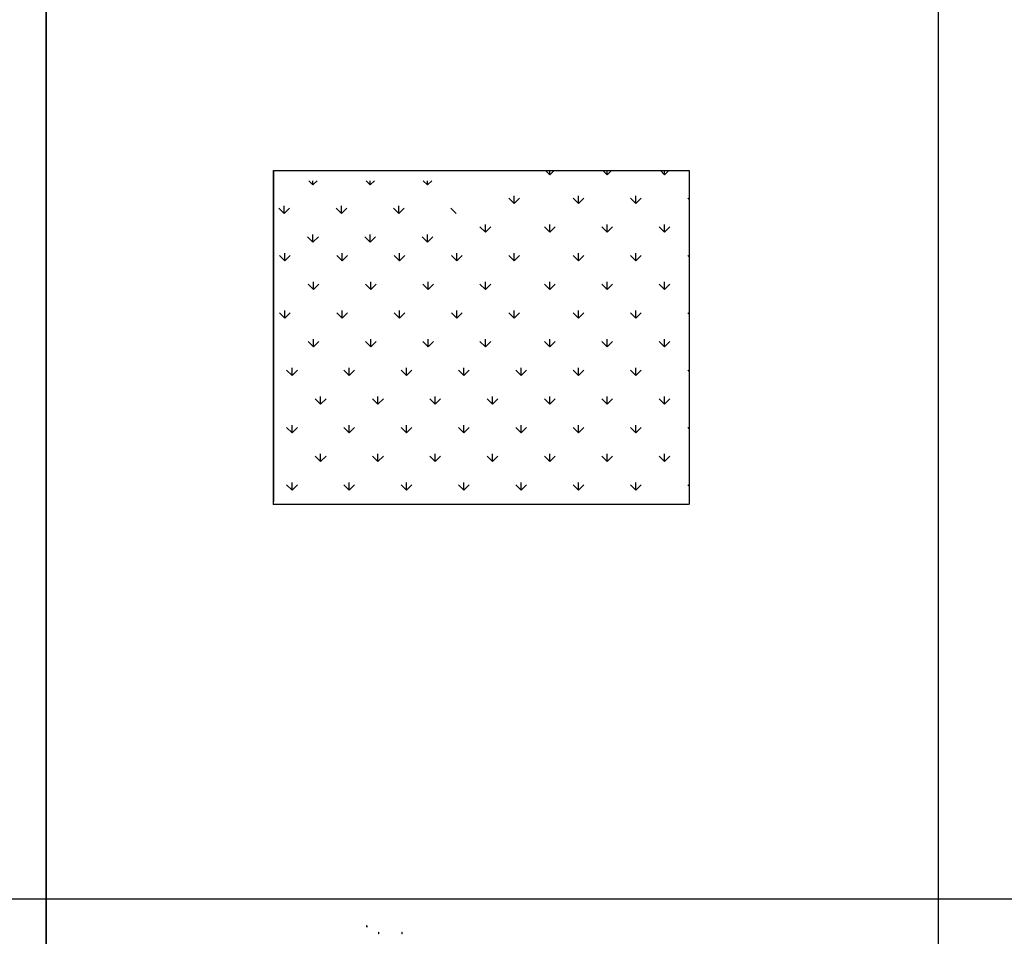
# Model space of a CAD drawing. Units: millimetres. Extents: x -111548 to -110577, y 57139 to 58543.
# Drawn here: x -111213 to -111109, y 58305 to 58402 of the extents above; entities that cross this region are included whole.
import ezdxf

# ---------------------------------------------------------------- set-up
doc = ezdxf.new("R2010")
doc.units = ezdxf.units.MM
doc.layers.add('1-Trait Fort', color=7, linetype='Continuous', lineweight=35)

msp = doc.modelspace()

# ---------------------------------------------------------------- linework, layer by layer
at = {"color": 0, "linetype": 'ByBlock'}
for p, q in [((-111210.11, 58162.18), (-111210.11, 58418.32)), ((-111210.11, 58418.32), (-111210.11, 58162.18)), ((-111115.65, 58418.32), (-111115.73, 58162.18)), ((-111446.14, 58309.2), (-111210.11, 58309.2)), ((-111210.11, 58309.2), (-110994.29, 58309.2))]:
    msp.add_line(p, q, dxfattribs=at)
at = {"color": 0, "linetype": 'ByBlock', "lineweight": -2}
for p, q in [((-111186.02, 58386.25), (-111142.03, 58386.25)), ((-111186.02, 58350.93), (-111186.02, 58386.25)), ((-111156.77, 58385.81), (-111157.22, 58386.25)), ((-111156.77, 58385.81), (-111156.32, 58386.25)), ((-111156.77, 58385.81), (-111156.77, 58386.25)), ((-111150.7, 58385.81), (-111151.15, 58386.25)), ((-111150.7, 58385.81), (-111150.7, 58386.25)), ((-111150.7, 58385.81), (-111150.26, 58386.25)), ((-111144.64, 58385.81), (-111145.08, 58386.25)), ((-111144.64, 58385.81), (-111144.64, 58386.25)), ((-111144.64, 58385.81), (-111144.19, 58386.25)), ((-111142.03, 58386.25), (-111142.03, 58350.93)), ((-111181.85, 58384.74), (-111182.3, 58385.18)), ((-111181.85, 58384.74), (-111181.41, 58385.18)), ((-111181.85, 58384.74), (-111181.85, 58385.18)), ((-111175.79, 58384.74), (-111176.23, 58385.18)), ((-111175.79, 58384.74), (-111175.34, 58385.18)), ((-111175.79, 58384.74), (-111175.79, 58385.18)), ((-111169.72, 58384.74), (-111170.17, 58385.18)), ((-111169.72, 58384.74), (-111169.27, 58385.18)), ((-111169.72, 58384.74), (-111169.72, 58385.18)), ((-111160.57, 58382.77), (-111161.13, 58383.34)), ((-111160.57, 58382.77), (-111160.57, 58383.58)), ((-111160.57, 58382.77), (-111160, 58383.34)), ((-111153.74, 58382.77), (-111154.31, 58383.34)), ((-111153.74, 58382.77), (-111153.74, 58383.58)), ((-111153.74, 58382.77), (-111153.17, 58383.34)), ((-111147.67, 58382.77), (-111148.24, 58383.34)), ((-111147.67, 58382.77), (-111147.67, 58383.58)), ((-111147.67, 58382.77), (-111147.1, 58383.34)), ((-111142.03, 58383.2), (-111142.17, 58383.34)), ((-111184.89, 58381.7), (-111185.46, 58382.27)), ((-111184.89, 58381.7), (-111184.89, 58382.51)), ((-111184.89, 58381.7), (-111184.32, 58382.27)), ((-111178.82, 58381.7), (-111179.39, 58382.27)), ((-111178.82, 58381.7), (-111178.82, 58382.51)), ((-111178.82, 58381.7), (-111178.25, 58382.27)), ((-111172.75, 58381.7), (-111173.32, 58382.27)), ((-111172.75, 58381.7), (-111172.75, 58382.51)), ((-111172.75, 58381.7), (-111172.18, 58382.27)), ((-111166.69, 58381.7), (-111167.25, 58382.27)), ((-111163.6, 58379.74), (-111164.17, 58380.31)), ((-111163.6, 58379.74), (-111163.6, 58380.55)), ((-111163.6, 58379.74), (-111163.03, 58380.31)), ((-111156.77, 58379.74), (-111157.34, 58380.31)), ((-111156.77, 58379.74), (-111156.77, 58380.55)), ((-111156.77, 58379.74), (-111156.2, 58380.31)), ((-111150.7, 58379.74), (-111151.27, 58380.31)), ((-111150.7, 58379.74), (-111150.7, 58380.55)), ((-111150.7, 58379.74), (-111150.13, 58380.31)), ((-111144.64, 58379.74), (-111145.21, 58380.31)), ((-111144.64, 58379.74), (-111144.64, 58380.55)), ((-111144.64, 58379.74), (-111144.07, 58380.31)), ((-111181.85, 58378.67), (-111182.42, 58379.24)), ((-111181.85, 58378.67), (-111181.85, 58379.47)), ((-111181.85, 58378.67), (-111181.28, 58379.24)), ((-111175.79, 58378.67), (-111176.35, 58379.24)), ((-111175.79, 58378.67), (-111175.79, 58379.47)), ((-111175.79, 58378.67), (-111175.22, 58379.24)), ((-111169.72, 58378.67), (-111170.29, 58379.24)), ((-111169.72, 58378.67), (-111169.72, 58379.47)), ((-111169.72, 58378.67), (-111169.15, 58379.24)), ((-111184.83, 58376.71), (-111185.4, 58377.28)), ((-111184.83, 58376.71), (-111184.83, 58377.51)), ((-111184.83, 58376.71), (-111184.26, 58377.28)), ((-111178.77, 58376.71), (-111179.33, 58377.28)), ((-111178.77, 58376.71), (-111178.77, 58377.51)), ((-111178.77, 58376.71), (-111178.2, 58377.28)), ((-111172.7, 58376.71), (-111173.27, 58377.28)), ((-111172.7, 58376.71), (-111172.7, 58377.51)), ((-111172.7, 58376.71), (-111172.13, 58377.28)), ((-111166.63, 58376.71), (-111167.2, 58377.28)), ((-111166.63, 58376.71), (-111166.63, 58377.51)), ((-111166.63, 58376.71), (-111166.06, 58377.28)), ((-111160.57, 58376.71), (-111161.13, 58377.28)), ((-111160.57, 58376.71), (-111160.57, 58377.51)), ((-111160.57, 58376.71), (-111160, 58377.28)), ((-111153.74, 58376.71), (-111154.31, 58377.28)), ((-111153.74, 58376.71), (-111153.74, 58377.51)), ((-111153.74, 58376.71), (-111153.17, 58377.28)), ((-111147.67, 58376.71), (-111148.24, 58377.28)), ((-111147.67, 58376.71), (-111147.67, 58377.51)), ((-111147.67, 58376.71), (-111147.1, 58377.28)), ((-111142.03, 58377.13), (-111142.17, 58377.28)), ((-111181.8, 58373.67), (-111182.37, 58374.24)), ((-111181.8, 58373.67), (-111181.8, 58374.48)), ((-111181.8, 58373.67), (-111181.23, 58374.24)), ((-111175.73, 58373.67), (-111176.3, 58374.24)), ((-111175.73, 58373.67), (-111175.73, 58374.48)), ((-111175.73, 58373.67), (-111175.16, 58374.24)), ((-111169.67, 58373.67), (-111170.23, 58374.24)), ((-111169.67, 58373.67), (-111169.67, 58374.48)), ((-111169.67, 58373.67), (-111169.1, 58374.24)), ((-111163.6, 58373.67), (-111164.17, 58374.24)), ((-111163.6, 58373.67), (-111163.6, 58374.48)), ((-111163.6, 58373.67), (-111163.03, 58374.24)), ((-111156.77, 58373.67), (-111157.34, 58374.24)), ((-111156.77, 58373.67), (-111156.77, 58374.48)), ((-111156.77, 58373.67), (-111156.2, 58374.24)), ((-111150.7, 58373.67), (-111151.27, 58374.24)), ((-111150.7, 58373.67), (-111150.7, 58374.48)), ((-111150.7, 58373.67), (-111150.13, 58374.24)), ((-111144.64, 58373.67), (-111145.21, 58374.24)), ((-111144.64, 58373.67), (-111144.64, 58374.48)), ((-111144.64, 58373.67), (-111144.07, 58374.24)), ((-111184.83, 58370.64), (-111185.4, 58371.21)), ((-111184.83, 58370.64), (-111184.83, 58371.44)), ((-111184.83, 58370.64), (-111184.26, 58371.21)), ((-111178.77, 58370.64), (-111179.33, 58371.21)), ((-111178.77, 58370.64), (-111178.77, 58371.44)), ((-111178.77, 58370.64), (-111178.2, 58371.21)), ((-111172.7, 58370.64), (-111173.27, 58371.21)), ((-111172.7, 58370.64), (-111172.7, 58371.44)), ((-111172.7, 58370.64), (-111172.13, 58371.21)), ((-111166.63, 58370.64), (-111167.2, 58371.21)), ((-111166.63, 58370.64), (-111166.63, 58371.44)), ((-111166.63, 58370.64), (-111166.06, 58371.21)), ((-111160.57, 58370.64), (-111161.13, 58371.21)), ((-111160.57, 58370.64), (-111160.57, 58371.44)), ((-111160.57, 58370.64), (-111160, 58371.21)), ((-111153.74, 58370.64), (-111154.31, 58371.21)), ((-111153.74, 58370.64), (-111153.74, 58371.44)), ((-111153.74, 58370.64), (-111153.17, 58371.21)), ((-111147.67, 58370.64), (-111148.24, 58371.21)), ((-111147.67, 58370.64), (-111147.67, 58371.44)), ((-111147.67, 58370.64), (-111147.1, 58371.21)), ((-111142.03, 58371.07), (-111142.17, 58371.21)), ((-111181.8, 58367.61), (-111182.37, 58368.18)), ((-111181.8, 58367.61), (-111181.8, 58368.41)), ((-111181.8, 58367.61), (-111181.23, 58368.18)), ((-111175.73, 58367.61), (-111176.3, 58368.18)), ((-111175.73, 58367.61), (-111175.73, 58368.41)), ((-111175.73, 58367.61), (-111175.16, 58368.18)), ((-111169.67, 58367.61), (-111170.23, 58368.18)), ((-111169.67, 58367.61), (-111169.67, 58368.41)), ((-111169.67, 58367.61), (-111169.1, 58368.18)), ((-111163.6, 58367.61), (-111164.17, 58368.18)), ((-111163.6, 58367.61), (-111163.6, 58368.41)), ((-111163.6, 58367.61), (-111163.03, 58368.18)), ((-111156.77, 58367.61), (-111157.34, 58368.18)), ((-111156.77, 58367.61), (-111156.77, 58368.41)), ((-111156.77, 58367.61), (-111156.2, 58368.18)), ((-111150.7, 58367.61), (-111151.27, 58368.18)), ((-111150.7, 58367.61), (-111150.7, 58368.41)), ((-111150.7, 58367.61), (-111150.13, 58368.18)), ((-111144.64, 58367.61), (-111145.21, 58368.18)), ((-111144.64, 58367.61), (-111144.64, 58368.41)), ((-111144.64, 58367.61), (-111144.07, 58368.18)), ((-111184.07, 58364.57), (-111184.64, 58365.14)), ((-111184.07, 58364.57), (-111184.07, 58365.38)), ((-111184.07, 58364.57), (-111183.5, 58365.14)), ((-111178.01, 58364.57), (-111178.57, 58365.14)), ((-111178.01, 58364.57), (-111178.01, 58365.38)), ((-111178.01, 58364.57), (-111177.44, 58365.14)), ((-111171.94, 58364.57), (-111172.51, 58365.14)), ((-111171.94, 58364.57), (-111171.94, 58365.38)), ((-111171.94, 58364.57), (-111171.37, 58365.14)), ((-111165.87, 58364.57), (-111166.44, 58365.14)), ((-111165.87, 58364.57), (-111165.87, 58365.38)), ((-111165.87, 58364.57), (-111165.3, 58365.14)), ((-111159.8, 58364.57), (-111160.37, 58365.14)), ((-111159.8, 58364.57), (-111159.8, 58365.38)), ((-111159.8, 58364.57), (-111159.24, 58365.14)), ((-111153.74, 58364.57), (-111154.31, 58365.14)), ((-111153.74, 58364.57), (-111153.74, 58365.38)), ((-111153.74, 58364.57), (-111153.17, 58365.14)), ((-111147.67, 58364.57), (-111148.24, 58365.14)), ((-111147.67, 58364.57), (-111147.67, 58365.38)), ((-111147.67, 58364.57), (-111147.1, 58365.14)), ((-111142.03, 58365), (-111142.17, 58365.14)), ((-111181.04, 58361.54), (-111181.61, 58362.11)), ((-111181.04, 58361.54), (-111181.04, 58362.34)), ((-111181.04, 58361.54), (-111180.47, 58362.11)), ((-111174.97, 58361.54), (-111175.54, 58362.11)), ((-111174.97, 58361.54), (-111174.97, 58362.34)), ((-111174.97, 58361.54), (-111174.4, 58362.11)), ((-111168.9, 58361.54), (-111169.47, 58362.11)), ((-111168.9, 58361.54), (-111168.9, 58362.34)), ((-111168.9, 58361.54), (-111168.34, 58362.11)), ((-111162.84, 58361.54), (-111163.41, 58362.11)), ((-111162.84, 58361.54), (-111162.84, 58362.34)), ((-111162.84, 58361.54), (-111162.27, 58362.11)), ((-111156.77, 58361.54), (-111157.34, 58362.11)), ((-111156.77, 58361.54), (-111156.77, 58362.34)), ((-111156.77, 58361.54), (-111156.2, 58362.11)), ((-111150.7, 58361.54), (-111151.27, 58362.11)), ((-111150.7, 58361.54), (-111150.7, 58362.34)), ((-111150.7, 58361.54), (-111150.13, 58362.11)), ((-111144.64, 58361.54), (-111145.21, 58362.11)), ((-111144.64, 58361.54), (-111144.64, 58362.34)), ((-111144.64, 58361.54), (-111144.07, 58362.11)), ((-111184.07, 58358.51), (-111184.64, 58359.08)), ((-111184.07, 58358.51), (-111184.07, 58359.31)), ((-111184.07, 58358.51), (-111183.5, 58359.08)), ((-111178.01, 58358.51), (-111178.57, 58359.08)), ((-111178.01, 58358.51), (-111178.01, 58359.31)), ((-111178.01, 58358.51), (-111177.44, 58359.08)), ((-111171.94, 58358.51), (-111172.51, 58359.08)), ((-111171.94, 58358.51), (-111171.94, 58359.31)), ((-111171.94, 58358.51), (-111171.37, 58359.08)), ((-111165.87, 58358.51), (-111166.44, 58359.08)), ((-111165.87, 58358.51), (-111165.87, 58359.31)), ((-111165.87, 58358.51), (-111165.3, 58359.08)), ((-111159.8, 58358.51), (-111160.37, 58359.08)), ((-111159.8, 58358.51), (-111159.8, 58359.31)), ((-111159.8, 58358.51), (-111159.24, 58359.08)), ((-111153.74, 58358.51), (-111154.31, 58359.08)), ((-111153.74, 58358.51), (-111153.74, 58359.31)), ((-111153.74, 58358.51), (-111153.17, 58359.08)), ((-111147.67, 58358.51), (-111148.24, 58359.08)), ((-111147.67, 58358.51), (-111147.67, 58359.31)), ((-111147.67, 58358.51), (-111147.1, 58359.08)), ((-111142.03, 58358.93), (-111142.17, 58359.08)), ((-111181.04, 58355.47), (-111181.04, 58356.28)), ((-111174.97, 58355.47), (-111174.97, 58356.28)), ((-111168.9, 58355.47), (-111168.9, 58356.28)), ((-111162.84, 58355.47), (-111162.84, 58356.28)), ((-111156.77, 58355.47), (-111156.77, 58356.28)), ((-111150.7, 58355.47), (-111150.7, 58356.28)), ((-111144.64, 58355.47), (-111144.64, 58356.28)), ((-111181.04, 58355.47), (-111181.61, 58356.04)), ((-111181.04, 58355.47), (-111180.47, 58356.04)), ((-111174.97, 58355.47), (-111175.54, 58356.04)), ((-111174.97, 58355.47), (-111174.4, 58356.04)), ((-111168.9, 58355.47), (-111169.47, 58356.04)), ((-111168.9, 58355.47), (-111168.34, 58356.04)), ((-111162.84, 58355.47), (-111163.41, 58356.04)), ((-111162.84, 58355.47), (-111162.27, 58356.04)), ((-111156.77, 58355.47), (-111157.34, 58356.04)), ((-111156.77, 58355.47), (-111156.2, 58356.04)), ((-111150.7, 58355.47), (-111151.27, 58356.04)), ((-111150.7, 58355.47), (-111150.13, 58356.04)), ((-111144.64, 58355.47), (-111145.21, 58356.04)), ((-111144.64, 58355.47), (-111144.07, 58356.04)), ((-111184.07, 58352.44), (-111184.07, 58353.24)), ((-111178.01, 58352.44), (-111178.01, 58353.24)), ((-111171.94, 58352.44), (-111171.94, 58353.24)), ((-111165.87, 58352.44), (-111165.87, 58353.24)), ((-111159.8, 58352.44), (-111159.8, 58353.24)), ((-111153.74, 58352.44), (-111153.74, 58353.24)), ((-111147.67, 58352.44), (-111147.67, 58353.24)), ((-111184.07, 58352.44), (-111184.64, 58353.01)), ((-111184.07, 58352.44), (-111183.5, 58353.01)), ((-111178.01, 58352.44), (-111178.57, 58353.01)), ((-111178.01, 58352.44), (-111177.44, 58353.01)), ((-111171.94, 58352.44), (-111172.51, 58353.01)), ((-111171.94, 58352.44), (-111171.37, 58353.01)), ((-111165.87, 58352.44), (-111166.44, 58353.01)), ((-111165.87, 58352.44), (-111165.3, 58353.01)), ((-111159.8, 58352.44), (-111160.37, 58353.01)), ((-111159.8, 58352.44), (-111159.24, 58353.01)), ((-111153.74, 58352.44), (-111154.31, 58353.01)), ((-111153.74, 58352.44), (-111153.17, 58353.01)), ((-111147.67, 58352.44), (-111148.24, 58353.01)), ((-111147.67, 58352.44), (-111147.1, 58353.01)), ((-111142.03, 58352.86), (-111142.17, 58353.01)), ((-111142.09, 58350.93), (-111186.08, 58350.93)), ((-111176.17, 58306.39), (-111176.17, 58306.21)), ((-111176.17, 58306.35), (-111176.12, 58306.38)), ((-111176.17, 58306.33), (-111176.1, 58306.33)), ((-111176.17, 58306.3), (-111176.08, 58306.3)), ((-111176.17, 58306.28), (-111176.1, 58306.28)), ((-111176.17, 58306.26), (-111176.12, 58306.23)), ((-111174.93, 58305.68), (-111174.93, 58305.5)), ((-111174.93, 58305.63), (-111174.88, 58305.66)), ((-111174.93, 58305.61), (-111174.86, 58305.61)), ((-111174.93, 58305.59), (-111174.84, 58305.59)), ((-111174.93, 58305.57), (-111174.86, 58305.57)), ((-111174.93, 58305.54), (-111174.88, 58305.51)), ((-111172.45, 58305.68), (-111172.45, 58305.5)), ((-111172.45, 58305.63), (-111172.4, 58305.66)), ((-111172.45, 58305.61), (-111172.38, 58305.61)), ((-111172.45, 58305.59), (-111172.36, 58305.59)), ((-111172.45, 58305.57), (-111172.38, 58305.57)), ((-111172.45, 58305.54), (-111172.4, 58305.51))]:
    msp.add_line(p, q, dxfattribs=at)
at = {"layer": '1-Trait Fort'}
msp.add_line((-111186.02, 58386.25), (-111186.02, 58351.25), dxfattribs=at)

doc.saveas('drawing.dxf')
